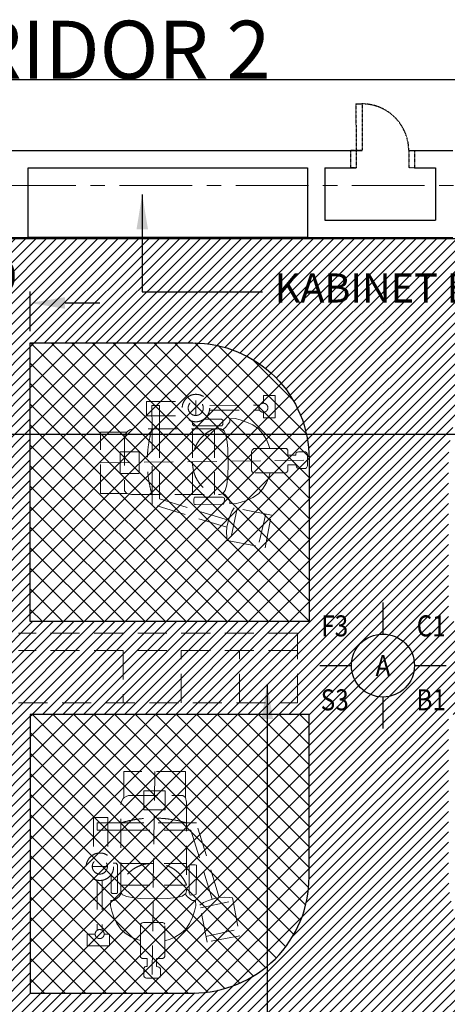
# Model space of a CAD drawing. Units: inches. Extents: x 148368 to 505654, y 37750 to 267518.
# Drawn here: x 194169 to 197848, y 55130 to 63611 of the extents above; entities that cross this region are included whole.
import ezdxf
from ezdxf.enums import TextEntityAlignment as Align

# ---------------------------------------------------------------- set-up
doc = ezdxf.new("R2010")
doc.units = ezdxf.units.IN
doc.header["$MEASUREMENT"] = 0
for name, pattern in [('ACAD_ISO03W100', [30, 12, -18]), ('CENTER', [2, 1.25, -0.25, 0.25, -0.25]), ('HIDDEN', [0.375, 0.25, -0.125])]:
    doc.linetypes.add(name, pattern=pattern)
for name, color, linetype in [('A-RISR-IDEN', 2, 'Continuous'), ('ar-dim', 9, 'Continuous'), ('ar-hatch', 8, 'Continuous'), ('ar-tiles', 9, 'Continuous'), ('HATCH', 8, 'Continuous'), ('NEW BUILT IN', 4, 'Continuous'), ('PINTU', 7, 'Continuous'), ('T-RMNAME', 7, 'Continuous'), ('TEXT', 7, 'Continuous'), ('WALL', 3, 'Continuous'), ('WIN-SCH', 7, 'Continuous')]:
    doc.layers.add(name, color=color, linetype=linetype)
for name, color, linetype, lineweight in [('dimention line', 7, 'Continuous', 9), ('grid line', 8, 'CENTER', 0), ('library objek', 9, 'Continuous', 13)]:
    doc.layers.add(name, color=color, linetype=linetype, lineweight=lineweight)
doc.styles.add('2', font='SIMPLEX.shx', dxfattribs={"width": 0.6})
doc.styles.add('cen', font='GOTHIC.TTF')
doc.styles.add('CtGt', font='GOTHIC.TTF')
doc.styles.add('TEXT', font='ROMANS.SHX', dxfattribs={"width": 0.85, "height": 300})
doc.dimstyles.new('dim scale 200', dxfattribs={"dimtxt": 125, "dimasz": 100, "dimexe": 50, "dimexo": 50, "dimgap": 25, "dimtad": 1, "dimdec": 0, "dimzin": 0, "dimdsep": 46, "dimtxsty": 'cen', "dimblk1": 'ARCHTICK', "dimblk2": 'ARCHTICK', "dimsah": 1, "dimcen": 0, "dimdle": 50, "dimclrd": 256, "dimclre": 256, "dimclrt": 6, "dimadec": 0, "dimazin": 0, "dimtfac": 0.5, "dimtdec": 0, "dimtofl": 0, "dimtmove": 2, "dimatfit": 3, "dimfxl": 1, "dimtolj": 1, "dimtzin": 0, "dimarcsym": 0})
doc.dimstyles.new('SOFIS', dxfattribs={"dimscale": 0, "dimtxt": 400, "dimasz": 300, "dimexe": 100, "dimexo": 100, "dimgap": 100, "dimtad": 1, "dimdec": 0, "dimzin": 0, "dimtxsty": '2', "dimcen": 0, "dimclrd": 9, "dimclre": 9, "dimadec": 0, "dimazin": 0, "dimtfac": 0.054054, "dimtdec": 0, "dimtix": 1, "dimtofl": 0, "dimtmove": 2, "dimatfit": 3, "dimfxl": 1, "dimtolj": 1, "dimtzin": 0, "dimarcsym": 0})

# ---------------------------------------------------------------- blocks, each defined once
blk = doc.blocks.new('*D545')
at = {"layer": 'ar-dim', "color": 9, "lineweight": -2}
for p, q in [((193459.1, 60927.2), (193459.1, 61271.1)), ((194259.1, 60927.2), (194259.1, 61271.1)), ((193159.1, 61171.1), (192859.1, 61171.1)), ((194559.1, 61171.1), (194859.1, 61171.1))]:
    blk.add_line(p, q, dxfattribs=at)
at = {"layer": 'ar-dim', "color": 9}
for points in [[(193159.1, 61221.1), (193159.1, 61121.1), (193459.1, 61171.1)], [(194559.1, 61221.1), (194559.1, 61121.1), (194259.1, 61171.1)]]:
    blk.add_solid(points, dxfattribs=at)
at = {"layer": 'Defpoints', "color": 0}
for p in [(194259.1, 61171.1), (193459.1, 60827.2), (194259.1, 60827.2)]:
    blk.add_point(p, dxfattribs=at)
at = {"layer": 'ar-dim', "color": 0, "insert": (193859.1, 61402.4), "char_height": 250, "attachment_point": 5, "style": 'CtGt'}
blk.add_mtext('\\A1;800', dxfattribs=at)
blk = doc.blocks.new('_ArchTick')
at = {"color": 0, "linetype": 'ByBlock', "const_width": 0.15}
blk.add_lwpolyline([(-0.5, -0.5), (0.5, 0.5)], dxfattribs=at)
blk = doc.blocks.new('*D547')
at = {"layer": 'ar-dim', "lineweight": -2}
for p, q in [((187533.2, 62484.2), (187533.2, 63246.6)), ((210334.1, 62484.2), (210334.1, 63246.6)), ((187483.2, 63096.6), (210384.1, 63096.6))]:
    blk.add_line(p, q, dxfattribs=at)
at = {"layer": 'Defpoints', "color": 0}
for p in [(210334.1, 63096.6), (187533.2, 62334.2), (210334.1, 62334.2)]:
    blk.add_point(p, dxfattribs=at)
at = {"layer": 'ar-dim', "lineweight": -2, "xscale": 200, "yscale": 200, "zscale": 200, "rotation": 180}
blk.add_blockref('_ArchTick', (187533.2, 63096.6), dxfattribs=at)
at = {"layer": 'ar-dim', "lineweight": -2, "xscale": 200, "yscale": 200, "zscale": 200}
blk.add_blockref('_ArchTick', (210334.1, 63096.6), dxfattribs=at)
at = {"layer": 'ar-dim', "color": 6, "insert": (198933.6, 63252.9), "char_height": 250, "attachment_point": 5, "style": 'cen'}
blk.add_mtext('\\A1;22801', dxfattribs=at)

msp = doc.modelspace()

# ---------------------------------------------------------------- hatches: boundary and pattern name
at = {"layer": 'ar-hatch'}
h = msp.add_hatch(dxfattribs=at)
h.set_pattern_fill('ANSI37', color=74, scale=1000, style=0)
edge = h.paths.add_edge_path()
edge.add_line((191059.06222, 57627.16733), (193459.06222, 57627.16733))
edge.add_line((193459.06222, 57627.16733), (193459.06222, 55227.16733))
edge.add_line((193459.06222, 55227.16733), (192059.06222, 55227.16733))
edge.add_arc((192059.06222, 56227.16733), 1000, 180, 270, ccw=False)
edge.add_line((191059.06222, 56227.16733), (191059.06222, 57627.16733))
edge = h.paths.add_edge_path()
edge.add_line((191059.06222, 58427.16733), (193459.06222, 58427.16733))
edge.add_line((193459.06222, 58427.16733), (193459.06222, 60827.16733))
edge.add_line((193459.06222, 60827.16733), (192059.06222, 60827.16733))
edge.add_arc((192059.06222, 59827.16733), 1000, 90, 180)
edge.add_line((191059.06222, 59827.16733), (191059.06222, 58427.16733))
edge = h.paths.add_edge_path()
edge.add_line((196659.06222, 58427.16733), (194259.06222, 58427.16733))
edge.add_line((194259.06222, 58427.16733), (194259.06222, 60827.16733))
edge.add_line((194259.06222, 60827.16733), (195659.06222, 60827.16733))
edge.add_arc((195659.06222, 59827.16733), 1000, 360, 90, ccw=False)
edge.add_line((196659.06222, 59827.16733), (196659.06222, 58427.16733))
edge = h.paths.add_edge_path()
edge.add_line((196659.06222, 57627.16733), (194259.06222, 57627.16733))
edge.add_line((194259.06222, 57627.16733), (194259.06222, 55227.16733))
edge.add_line((194259.06222, 55227.16733), (195659.06222, 55227.16733))
edge.add_arc((195659.06222, 56227.16733), 1000, 270, 0)
edge.add_line((196659.06222, 56227.16733), (196659.06222, 57627.16733))
at = {"layer": 'HATCH'}
h = msp.add_hatch(dxfattribs=at)
h.set_pattern_fill('ANSI31', color=252, scale=500, style=0)
h.paths.add_polyline_path([(210259.06222, 61724.16733), (205849.45264, 61724.16733), (205849.45264, 62484.16733), (204449.44629, 62484.16733), (204449.44629, 61724.16733), (192741.50903, 61724.16733), (192741.50903, 62334.16733), (192246.45225, 62334.16733), (192246.45225, 62484.16733), (190846.45225, 62484.16733), (190846.45225, 62334.16733), (190322.02696, 62334.16733), (190322.02696, 61734.16733), (187608.19169, 61734.16733), (187608.19169, 54192.16733), (210259.06222, 54192.16733)])
edge = h.paths.add_edge_path(flags=16)
edge.add_line((204659.06222, 58427.16733), (207059.06222, 58427.16733))
edge.add_line((207059.06222, 58427.16733), (207059.06222, 60827.16733))
edge.add_line((207059.06222, 60827.16733), (205659.06222, 60827.16733))
edge.add_arc((205659.06222, 59827.16733), 1000, 90, 180)
edge.add_line((204659.06222, 59827.16733), (204659.06222, 58427.16733))
edge = h.paths.add_edge_path(flags=16)
edge.add_line((210259.06222, 58427.16733), (207859.06222, 58427.16733))
edge.add_line((207859.06222, 58427.16733), (207859.06222, 60827.16733))
edge.add_line((207859.06222, 60827.16733), (209259.06222, 60827.16733))
edge.add_arc((209259.06222, 59827.16733), 1000, 0, 90, ccw=False)
edge.add_line((210259.06222, 59827.16733), (210259.06222, 58427.16733))
edge = h.paths.add_edge_path(flags=16)
edge.add_line((210259.06222, 57627.16733), (207859.06222, 57627.16733))
edge.add_line((207859.06222, 57627.16733), (207859.06222, 55227.16733))
edge.add_line((207859.06222, 55227.16733), (209259.06222, 55227.16733))
edge.add_arc((209259.06222, 56227.16733), 1000, 270, 0)
edge.add_line((210259.06222, 56227.16733), (210259.06222, 57627.16733))
edge = h.paths.add_edge_path(flags=16)
edge.add_line((204659.06222, 57627.16733), (207059.06222, 57627.16733))
edge.add_line((207059.06222, 57627.16733), (207059.06222, 55227.16733))
edge.add_line((207059.06222, 55227.16733), (205659.06222, 55227.16733))
edge.add_arc((205659.06222, 56227.16733), 1000, 180, 270, ccw=False)
edge.add_line((204659.06222, 56227.16733), (204659.06222, 57627.16733))
edge = h.paths.add_edge_path(flags=16)
edge.add_line((203459.06222, 57627.16733), (201059.06222, 57627.16733))
edge.add_line((201059.06222, 57627.16733), (201059.06222, 55227.16733))
edge.add_line((201059.06222, 55227.16733), (202459.06222, 55227.16733))
edge.add_arc((202459.06222, 56227.16733), 1000, 270, 0)
edge.add_line((203459.06222, 56227.16733), (203459.06222, 57627.16733))
edge = h.paths.add_edge_path(flags=16)
edge.add_line((203459.06222, 58427.16733), (201059.06222, 58427.16733))
edge.add_line((201059.06222, 58427.16733), (201059.06222, 60827.16733))
edge.add_line((201059.06222, 60827.16733), (202459.06222, 60827.16733))
edge.add_arc((202459.06222, 59827.16733), 1000, 360, 90, ccw=False)
edge.add_line((203459.06222, 59827.16733), (203459.06222, 58427.16733))
edge = h.paths.add_edge_path(flags=16)
edge.add_line((197859.06222, 58427.16733), (200259.06222, 58427.16733))
edge.add_line((200259.06222, 58427.16733), (200259.06222, 60827.16733))
edge.add_line((200259.06222, 60827.16733), (198859.06222, 60827.16733))
edge.add_arc((198859.06222, 59827.16733), 1000, 90, 180)
edge.add_line((197859.06222, 59827.16733), (197859.06222, 58427.16733))
edge = h.paths.add_edge_path(flags=16)
edge.add_line((197859.06222, 57627.16733), (200259.06222, 57627.16733))
edge.add_line((200259.06222, 57627.16733), (200259.06222, 55227.16733))
edge.add_line((200259.06222, 55227.16733), (198859.06222, 55227.16733))
edge.add_arc((198859.06222, 56227.16733), 1000, 180, 270, ccw=False)
edge.add_line((197859.06222, 56227.16733), (197859.06222, 57627.16733))
edge = h.paths.add_edge_path(flags=16)
edge.add_line((196659.06222, 57627.16733), (194259.06222, 57627.16733))
edge.add_line((194259.06222, 57627.16733), (194259.06222, 55227.16733))
edge.add_line((194259.06222, 55227.16733), (195659.06222, 55227.16733))
edge.add_arc((195659.06222, 56227.16733), 1000, 270, 0)
edge.add_line((196659.06222, 56227.16733), (196659.06222, 57627.16733))
edge = h.paths.add_edge_path(flags=16)
edge.add_line((196659.06222, 58427.16733), (194259.06222, 58427.16733))
edge.add_line((194259.06222, 58427.16733), (194259.06222, 60827.16733))
edge.add_line((194259.06222, 60827.16733), (195659.06222, 60827.16733))
edge.add_arc((195659.06222, 59827.16733), 1000, 360, 90, ccw=False)
edge.add_line((196659.06222, 59827.16733), (196659.06222, 58427.16733))
edge = h.paths.add_edge_path(flags=16)
edge.add_line((191059.06222, 58427.16733), (193459.06222, 58427.16733))
edge.add_line((193459.06222, 58427.16733), (193459.06222, 60827.16733))
edge.add_line((193459.06222, 60827.16733), (192059.06222, 60827.16733))
edge.add_arc((192059.06222, 59827.16733), 1000, 90, 180)
edge.add_line((191059.06222, 59827.16733), (191059.06222, 58427.16733))
edge = h.paths.add_edge_path(flags=16)
edge.add_line((191059.06222, 57627.16733), (193459.06222, 57627.16733))
edge.add_line((193459.06222, 57627.16733), (193459.06222, 55227.16733))
edge.add_line((193459.06222, 55227.16733), (192059.06222, 55227.16733))
edge.add_arc((192059.06222, 56227.16733), 1000, 180, 270, ccw=False)
edge.add_line((191059.06222, 56227.16733), (191059.06222, 57627.16733))
edge = h.paths.add_edge_path(flags=16)
edge.add_line((188782.14337, 59334.16733), (190182.14337, 59334.16733))
edge.add_line((190182.14337, 59334.16733), (190182.14337, 61734.16733))
edge.add_line((190182.14337, 61734.16733), (187782.14337, 61734.16733))
edge.add_line((187782.14337, 61734.16733), (187782.14337, 60334.16733))
edge.add_arc((188782.14337, 60334.16733), 1000, 180, 270)
edge = h.paths.add_edge_path(flags=16)
edge.add_line((187608.19169, 56438.16733), (190008.19169, 56438.16733))
edge.add_line((190008.19169, 56438.16733), (190008.19169, 55192.16733))
edge.add_arc((189008.19169, 55192.16733), 1000, 270, 0, ccw=False)
edge.add_line((189008.19169, 54192.16733), (187608.19169, 54192.16733))
edge.add_line((187608.19169, 54192.16733), (187608.19169, 56438.16733))

# ---------------------------------------------------------------- linework, layer by layer
at = {"layer": 'A-RISR-IDEN', "color": 4, "linetype": 'ByBlock'}
for p, q in [((197294.20267, 58590.25522), (197294.2026, 58319.01596)), ((196751.72405, 58047.77675), (197022.96331, 58047.77675)), ((197565.44183, 58047.77665), (197836.68109, 58047.77665)), ((197294.20253, 57776.53744), (197294.20249, 57505.29819))]:
    msp.add_line(p, q, dxfattribs=at)
msp.add_circle((197294.20257, 58047.7767), 271.23926, dxfattribs=at)
at = {"layer": 'ar-tiles'}
for points in [[(196659.06222, 58427.16733), (194259.06222, 58427.16733), (194259.06222, 60827.16733), (195659.06222, 60827.16733, -0.4142135624), (196659.06222, 59827.16733)], [(196659.06222, 57627.16733), (194259.06222, 57627.16733), (194259.06222, 55227.16733), (195659.06222, 55227.16733, 0.4142135624), (196659.06222, 56227.16733)]]:
    msp.add_lwpolyline(points, format="xyb", close=True, dxfattribs=at)
at = {"layer": 'grid line', "linetype": 'CENTER', "ltscale": 500}
msp.add_line((156027.5297, 62184.21003), (228194.98016, 62184.59792), dxfattribs=at)
at = {"layer": 'HATCH', "color": 252}
msp.add_lwpolyline([(210259.06222, 61724.16733), (205849.45264, 61724.16733), (205849.45264, 62484.16733), (204449.44629, 62484.16733), (204449.44629, 61724.16733), (192741.50903, 61724.16733), (192741.50903, 62334.16733), (192246.45225, 62334.16733), (192246.45225, 62484.16733), (190846.45225, 62484.16733), (190846.45225, 62334.16733), (190322.02696, 62334.16733), (190322.02696, 61734.16733), (187608.19169, 61734.16733), (187608.19169, 54192.16733), (210259.06222, 54192.16733)], close=True, dxfattribs=at)
at = {"layer": 'library objek', "linetype": 'HIDDEN', "ltscale": 1000}
for p, q in [((195260.29045, 60322.47806), (195573.16028, 60322.47806)), ((195260.29045, 60322.47806), (195260.29045, 60198.09129)), ((195683.47186, 60331.90366), (195683.47186, 60202.04966)), ((196265.33122, 60307.40098), (196265.33122, 60374.78362)), ((196265.33122, 60374.78362), (196367.68648, 60374.78362)), ((196367.68648, 60374.78362), (196367.68648, 60183.04383)), ((195307.33929, 60087.67125), (195306.28616, 60289.17897)), ((195306.28616, 60289.17897), (195370.89902, 60288.90422)), ((195370.89902, 60288.90422), (195370.89902, 60087.3965)), ((195804.59824, 60289.30826), (196232.6246, 60289.49526)), ((195806.74119, 60247.846), (196233.39116, 60246.50624)), ((196265.33122, 60183.04383), (196265.33122, 60229.75328)), ((195260.29045, 60198.09129), (195588.16089, 60198.09129)), ((195654.58414, 60125.65764), (195654.94768, 60151.94511)), ((195754.61452, 60170.5832), (195905.73606, 60170.5832)), ((195905.73606, 60170.5832), (195916.29552, 60161.14082)), ((195916.29552, 60161.14082), (195916.29552, 60124.14604)), ((195966.34122, 60131.8975), (195975.49285, 60147.16461)), ((195975.49285, 60147.16461), (195977.01786, 60173.1187)), ((195977.01786, 60173.1187), (196021.24789, 60174.64541)), ((196021.24789, 60174.64541), (196067.00449, 60163.95843)), ((196067.00449, 60163.95843), (196118.86113, 60145.6379)), ((196118.86113, 60145.6379), (196173.7678, 60121.21052)), ((196367.68648, 60183.04383), (196265.33122, 60183.04383)), ((194864.8859, 60059.52233), (195091.85326, 60059.52233)), ((194864.8859, 59530.45195), (194864.8859, 60059.52233)), ((195091.85326, 60059.52233), (195078.9016, 60040.30391)), ((195098.67832, 60066.76891), (195091.85326, 60059.52233)), ((195117.62377, 60078.1482), (195098.67832, 60066.76891)), ((195146.0818, 60087.67125), (195117.62377, 60078.1482)), ((195898.19694, 60087.67125), (195146.0818, 60087.67125)), ((195307.33929, 59514.68299), (195307.33929, 60087.67125)), ((195370.89902, 60087.3965), (195370.89902, 59520.81163)), ((195668.15924, 60113.57697), (195654.58414, 60125.65764)), ((195656.33571, 60087.67125), (195656.33571, 59521.08638)), ((195908.75327, 60113.57697), (195668.15924, 60113.57697)), ((195843.95278, 60087.67125), (195843.95278, 59521.08638)), ((195926.72997, 60070.97115), (195898.19694, 60087.67125)), ((195916.29552, 60124.14604), (195908.75327, 60113.57697)), ((195912.46346, 60079.3212), (195940.41289, 60099.83657)), ((195942.94416, 60035.09797), (195926.72997, 60070.97115)), ((195940.41289, 60099.83657), (195966.34122, 60131.8975)), ((196173.7678, 60121.21052), (196222.57443, 60087.62288)), ((196222.57443, 60087.62288), (196257.65439, 60047.92839)), ((195078.9016, 60040.30391), (195070.69685, 60021.13991)), ((195070.69685, 60021.13991), (195070.69685, 59551.63847)), ((195953.1833, 59975.30834), (195942.94416, 60035.09797)), ((195959.16147, 59913.6534), (195953.1833, 59975.30834)), ((196257.65439, 60047.92839), (196291.20777, 59994.49351)), ((196291.20777, 59994.49351), (196309.51103, 59953.27231)), ((195032.40906, 59889.73392), (195032.40906, 59703.57796)), ((195032.40906, 59889.73392), (195196.50407, 59889.73392)), ((195196.50407, 59889.73392), (195196.50407, 59704.94444)), ((195962.57556, 59776.13453), (195959.16147, 59913.6534)), ((196169.52558, 59902.24086), (196164.23648, 59890.32647)), ((196164.23648, 59890.32647), (196164.23648, 59724.48937)), ((196174.81625, 59910.18278), (196169.52558, 59902.24086)), ((196184.07413, 59916.63427), (196174.81625, 59910.18278)), ((196321.71269, 59916.63427), (196184.07413, 59916.63427)), ((196309.51103, 59953.27231), (196321.71269, 59916.63427)), ((196321.71269, 59916.63427), (196464.84347, 59916.63427)), ((196464.84347, 59916.63427), (196476.892, 59903.6285)), ((196476.892, 59903.6285), (196476.13887, 59859.15738)), ((196544.04564, 59871.93338), (196547.80973, 59880.22599)), ((196547.80973, 59880.22599), (196556.84574, 59886.25423)), ((196556.84574, 59886.25423), (196566.63488, 59887.7628)), ((196566.63488, 59887.7628), (196628.38223, 59887.7628)), ((196628.38223, 59887.7628), (196635.15884, 59882.48733)), ((196635.15884, 59882.48733), (196643.44328, 59873.44195)), ((194864.8859, 59794.98714), (196647.24643, 59816.13738)), ((196476.13887, 59859.15738), (196543.29251, 59859.15738)), ((196543.29251, 59859.15738), (196544.04564, 59871.93338)), ((196643.44328, 59873.44195), (196645.70111, 59865.90514)), ((196645.70111, 59865.90514), (196645.70111, 59767.1617)), ((195958.13021, 59688.68875), (195962.57556, 59776.13453)), ((196164.23648, 59724.48937), (196171.44591, 59714.25587)), ((196171.44591, 59714.25587), (196179.98665, 59708.03695)), ((196466.35598, 59712.56591), (196458.08717, 59708.80204)), ((196476.27325, 59724.7282), (196466.35598, 59712.56591)), ((196543.93783, 59778.16006), (196476.27325, 59778.16006)), ((196476.27325, 59778.16006), (196476.27325, 59724.7282)), ((196546.19253, 59769.1298), (196543.93783, 59778.16006)), ((196546.19253, 59766.1187), (196546.19253, 59769.1298)), ((196550.70351, 59758.59398), (196546.19253, 59766.1187)), ((196555.96605, 59751.81901), (196550.70351, 59758.59398)), ((196564.23642, 59746.38634), (196555.96605, 59751.81901)), ((196627.37284, 59746.38634), (196564.23642, 59746.38634)), ((196635.44947, 59751.34437), (196627.37284, 59746.38634)), ((196640.58857, 59757.40889), (196635.44947, 59751.34437)), ((196645.70111, 59767.1617), (196640.58857, 59757.40889)), ((195032.40906, 59703.57796), (195196.50407, 59703.57796)), ((195951.21766, 59603.91548), (195958.13021, 59688.68875)), ((196444.55425, 59708.04926), (196179.98665, 59708.03695)), ((196291.20777, 59621.51329), (196309.51103, 59662.73449)), ((196309.51103, 59662.73449), (196324.80802, 59708.04926)), ((196458.08717, 59708.80204), (196444.55425, 59708.04926)), ((195070.69685, 59551.63847), (195089.84231, 59530.45195)), ((195914.92207, 59527.79457), (195937.39099, 59557.20416)), ((195937.39099, 59557.20416), (195951.21766, 59603.91548)), ((196222.57443, 59528.38392), (196257.65439, 59568.0784)), ((196257.65439, 59568.0784), (196291.20777, 59621.51329)), ((194864.8859, 59530.45195), (195089.84231, 59530.45195)), ((195129.49887, 59521.08638), (195089.84231, 59530.45195)), ((195129.49887, 59521.08638), (195892.45315, 59521.08638)), ((195307.33929, 59436.40958), (195307.33929, 59514.68299)), ((195370.9054, 59521.08638), (195370.07102, 59485.17061)), ((195370.07102, 59485.17061), (195965.61293, 59299.25178)), ((195668.48581, 59489.64191), (195668.26706, 59482.50416)), ((195668.26706, 59482.50416), (195668.26706, 59446.63098)), ((195671.74677, 59497.64127), (195668.48581, 59489.64191)), ((195913.96113, 59497.64127), (195671.74677, 59497.64127)), ((195892.45315, 59521.08638), (195914.92207, 59527.79457)), ((195929.54875, 59490.44003), (195913.96113, 59497.64127)), ((195918.30508, 59532.2226), (195940.41289, 59516.17023)), ((195928.3503, 59450.83322), (195929.54875, 59490.44003)), ((195940.41289, 59516.17023), (195966.34122, 59484.1093)), ((195966.34122, 59484.1093), (195975.49285, 59468.84219)), ((195975.49285, 59468.84219), (195977.01786, 59442.8881)), ((196067.00449, 59452.04837), (196118.86113, 59470.3689)), ((196118.86113, 59470.3689), (196173.7678, 59494.79627)), ((196173.7678, 59494.79627), (196222.57443, 59528.38392)), ((195950.09578, 59239.90826), (195307.33929, 59436.40958)), ((195668.26706, 59446.63098), (195672.94522, 59435.22751)), ((195672.94522, 59435.22751), (195682.53748, 59435.22751)), ((195682.53748, 59435.22751), (195922.35494, 59437.62792)), ((195922.35494, 59437.62792), (195928.3503, 59450.83322)), ((195994.22737, 59375.1144), (195975.50535, 59330.93954)), ((195977.01786, 59442.8881), (196021.24789, 59441.36139)), ((196039.54812, 59401.10706), (195980.84666, 59120.73002)), ((196015.34054, 59405.75538), (195994.22737, 59375.1144)), ((196334.43251, 59344.48356), (196015.34054, 59405.75538)), ((196021.24789, 59441.36139), (196067.00449, 59452.04837)), ((195962.13181, 59288.10094), (195950.09578, 59239.90826)), ((195975.50535, 59330.93954), (195962.13181, 59288.10094)), ((196286.39031, 59353.70859), (196222.14035, 59074.39697)), ((196280.42175, 59063.20582), (196334.43251, 59344.48356)), ((195950.09578, 59239.90826), (195948.75827, 59197.07268)), ((195948.75827, 59197.07268), (195950.09578, 59152.8948)), ((195950.09578, 59152.8948), (195952.76924, 59126.12143)), ((195952.76924, 59126.12143), (196280.42175, 59063.20582)), ((196559.06222, 58327.16733), (194159.06222, 58327.16733)), ((196559.06222, 58327.16733), (194159.06222, 58327.16733)), ((196559.06222, 57727.16733), (196559.06222, 58327.16733)), ((196559.06222, 58177.16733), (194159.06222, 58177.16733)), ((195059.06222, 58177.16733), (195059.06222, 57727.16733)), ((195559.06222, 57727.16733), (195559.06222, 58177.16733)), ((196059.06222, 57727.16733), (196059.06222, 58177.16733)), ((194159.06222, 57727.16733), (196559.06222, 57727.16733)), ((195594.67339, 57135.24607), (195065.60302, 57135.24607)), ((195065.60302, 57135.24607), (195065.60302, 56908.2787)), ((195330.1382, 57135.24607), (195308.98796, 55352.88553)), ((195594.67339, 57135.24607), (195594.67339, 56910.28965)), ((195065.60302, 56908.2787), (195084.82144, 56921.23036)), ((195084.82144, 56921.23036), (195103.98544, 56929.43511)), ((195103.98544, 56929.43511), (195573.48687, 56929.43511)), ((195235.39142, 56967.72291), (195421.54738, 56967.72291)), ((195235.39142, 56967.72291), (195235.39142, 56803.6279)), ((195421.54738, 56967.72291), (195421.54738, 56803.6279)), ((195573.48687, 56929.43511), (195594.67339, 56910.28965)), ((195037.45409, 56854.05016), (195046.97714, 56882.50819)), ((195037.45409, 56101.93502), (195037.45409, 56854.05016)), ((195046.97714, 56882.50819), (195058.35643, 56901.45365)), ((195058.35643, 56901.45365), (195065.60302, 56908.2787)), ((195604.03896, 56870.6331), (195594.67339, 56910.28965)), ((195604.03896, 56870.6331), (195604.03896, 56107.67882)), ((195235.39142, 56803.6279), (195420.1809, 56803.6279)), ((194802.64728, 56739.84152), (194927.03405, 56739.84152)), ((194802.64728, 56739.84152), (194802.64728, 56426.97168)), ((195037.45409, 56692.79268), (194835.94637, 56693.84581)), ((194835.94637, 56693.84581), (194836.22112, 56629.23295)), ((194927.03405, 56739.84152), (194927.03405, 56411.97107)), ((195610.44235, 56692.79268), (195037.45409, 56692.79268)), ((195688.71577, 56692.79268), (195610.44235, 56692.79268)), ((195885.21708, 56050.03619), (195688.71577, 56692.79268)), ((194836.22112, 56629.23295), (195037.72884, 56629.23295)), ((195037.72884, 56629.23295), (195604.31371, 56629.23295)), ((195604.03896, 56629.22656), (195639.95473, 56630.06094)), ((195639.95473, 56630.06094), (195825.87357, 56034.51904)), ((194999.46771, 56345.54783), (194973.18023, 56345.18429)), ((195011.54838, 56331.97272), (194999.46771, 56345.54783)), ((195011.54838, 56091.37869), (195011.54838, 56331.97272)), ((195037.45409, 56343.79625), (195604.03896, 56343.79625)), ((195627.48407, 56328.3852), (195635.48343, 56331.64616)), ((195627.48407, 56086.17084), (195627.48407, 56328.3852)), ((195635.48343, 56331.64616), (195642.62119, 56331.86491)), ((195642.62119, 56331.86491), (195678.49436, 56331.86491)), ((195678.49436, 56331.86491), (195689.89783, 56327.18675)), ((195689.89783, 56317.59449), (195687.49742, 56077.77703)), ((195689.89783, 56327.18675), (195689.89783, 56317.59449)), ((194793.22168, 56316.66011), (194923.07568, 56316.66011)), ((194954.54214, 56245.51745), (194954.54214, 56094.3959)), ((194835.81709, 56195.53372), (194835.63008, 55767.50737)), ((194877.27934, 56193.39078), (194878.6191, 55766.74081)), ((195037.45409, 56156.17919), (195604.03896, 56156.17919)), ((194954.54214, 56094.3959), (194963.98452, 56083.83645)), ((194963.98452, 56083.83645), (195000.9793, 56083.83645)), ((195000.9793, 56083.83645), (195011.54838, 56091.37869)), ((195045.80414, 56087.66851), (195025.28878, 56059.71907)), ((195054.1542, 56073.40199), (195037.45409, 56101.93502)), ((195090.02737, 56057.1878), (195054.1542, 56073.40199)), ((195567.92118, 56062.74097), (195521.20987, 56048.9143)), ((195597.33077, 56085.20989), (195567.92118, 56062.74097)), ((195592.90275, 56081.82688), (195608.95511, 56059.71907)), ((195604.03896, 56107.67882), (195597.33077, 56085.20989)), ((195634.68531, 56070.58322), (195627.48407, 56086.17084)), ((195674.29213, 56071.78167), (195634.68531, 56070.58322)), ((195687.49742, 56077.77703), (195674.29213, 56071.78167)), ((194952.00665, 56023.11411), (194950.47993, 55978.88408)), ((194950.47993, 55978.88408), (194961.16691, 55933.12748)), ((194977.96073, 56024.63912), (194952.00665, 56023.11411)), ((194993.22784, 56033.79075), (194977.96073, 56024.63912)), ((195025.28878, 56059.71907), (194993.22784, 56033.79075)), ((195149.817, 56046.94866), (195090.02737, 56057.1878)), ((195211.47194, 56040.97049), (195149.817, 56046.94866)), ((195348.99082, 56037.5564), (195211.47194, 56040.97049)), ((195436.43659, 56042.00175), (195348.99082, 56037.5564)), ((195521.20987, 56048.9143), (195436.43659, 56042.00175)), ((195608.95511, 56059.71907), (195641.01605, 56033.79075)), ((195641.01605, 56033.79075), (195656.28316, 56024.63912)), ((195656.28316, 56024.63912), (195682.23724, 56023.11411)), ((195683.76396, 55978.88408), (195673.07698, 55933.12748)), ((195682.23724, 56023.11411), (195683.76396, 55978.88408)), ((195719.36996, 55984.79143), (195750.01095, 56005.9046)), ((195780.64178, 55665.69946), (195719.36996, 55984.79143)), ((195724.01829, 55960.58385), (196004.39532, 56019.28531)), ((195750.01095, 56005.9046), (195794.1858, 56024.62662)), ((195794.1858, 56024.62662), (195837.02441, 56038.00016)), ((195837.02441, 56038.00016), (195885.21708, 56050.03619)), ((195885.21708, 56050.03619), (195928.05266, 56051.3737)), ((195928.05266, 56051.3737), (195972.23054, 56050.03619)), ((195972.23054, 56050.03619), (195999.00391, 56047.36273)), ((195999.00391, 56047.36273), (196061.91952, 55719.71022)), ((194961.16691, 55933.12748), (194979.48744, 55881.27083)), ((195673.07698, 55933.12748), (195654.75645, 55881.27083)), ((194979.48744, 55881.27083), (195003.91482, 55826.36416)), ((195003.91482, 55826.36416), (195037.50246, 55777.55754)), ((195208.49108, 55816.05783), (195214.94256, 55825.31572)), ((195208.49108, 55678.41928), (195208.49108, 55816.05783)), ((195214.94256, 55825.31572), (195222.88448, 55830.60638)), ((195222.88448, 55830.60638), (195234.79888, 55835.89548)), ((195234.79888, 55835.89548), (195400.63597, 55835.89548)), ((195400.63597, 55835.89548), (195410.86947, 55828.68605)), ((195410.86947, 55828.68605), (195417.08839, 55820.14532)), ((195417.07608, 55555.57771), (195417.08839, 55820.14532)), ((195630.32907, 55826.36416), (195596.74143, 55777.55754)), ((195654.75645, 55881.27083), (195630.32907, 55826.36416)), ((194817.72436, 55734.80075), (194750.34172, 55734.80075)), ((194750.34172, 55734.80075), (194750.34172, 55632.44549)), ((194942.08151, 55734.80075), (194895.37207, 55734.80075)), ((194942.08151, 55632.44549), (194942.08151, 55734.80075)), ((195037.50246, 55777.55754), (195077.19695, 55742.47758)), ((195077.19695, 55742.47758), (195130.63184, 55708.9242)), ((195557.04694, 55742.47758), (195503.61205, 55708.9242)), ((195596.74143, 55777.55754), (195557.04694, 55742.47758)), ((195771.41676, 55713.74165), (196050.72837, 55777.99161)), ((195130.63184, 55708.9242), (195171.85303, 55690.62093)), ((195171.85303, 55690.62093), (195208.49108, 55678.41928)), ((195208.49108, 55678.41928), (195208.49108, 55535.28849)), ((195462.39085, 55690.62093), (195417.07608, 55675.32394)), ((195503.61205, 55708.9242), (195462.39085, 55690.62093)), ((196061.91952, 55719.71022), (195780.64178, 55665.69946)), ((194750.34172, 55632.44549), (194942.08151, 55632.44549)), ((195416.32331, 55542.04479), (195417.07608, 55555.57771)), ((195208.49108, 55535.28849), (195221.49684, 55523.23996)), ((195221.49684, 55523.23996), (195265.96797, 55523.99309)), ((195265.96797, 55523.99309), (195265.96797, 55456.83945)), ((195346.96528, 55456.19414), (195346.96528, 55523.85872)), ((195346.96528, 55523.85872), (195400.39714, 55523.85872)), ((195400.39714, 55523.85872), (195412.55944, 55533.77598)), ((195412.55944, 55533.77598), (195416.32331, 55542.04479)), ((195238.87111, 55443.28623), (195237.36254, 55433.49709)), ((195237.36254, 55433.49709), (195237.36254, 55371.74974)), ((195244.89936, 55452.32223), (195238.87111, 55443.28623)), ((195253.19197, 55456.08632), (195244.89936, 55452.32223)), ((195265.96797, 55456.83945), (195253.19197, 55456.08632)), ((195355.99555, 55453.93943), (195346.96528, 55456.19414)), ((195359.00665, 55453.93943), (195355.99555, 55453.93943)), ((195366.53137, 55449.42846), (195359.00665, 55453.93943)), ((195373.30634, 55444.16592), (195366.53137, 55449.42846)), ((195378.73901, 55435.89554), (195373.30634, 55444.16592)), ((195378.73901, 55372.75912), (195378.73901, 55435.89554)), ((195237.36254, 55371.74974), (195242.63801, 55364.97313)), ((195242.63801, 55364.97313), (195251.68339, 55356.68869)), ((195251.68339, 55356.68869), (195259.22021, 55354.43086)), ((195259.22021, 55354.43086), (195357.96365, 55354.43086)), ((195357.96365, 55354.43086), (195367.71646, 55359.5434)), ((195367.71646, 55359.5434), (195373.78098, 55364.6825)), ((195373.78098, 55364.6825), (195378.73901, 55372.75912))]:
    msp.add_line(p, q, dxfattribs=at)
for centre, radius in [((195685.17187, 60266.12412), 118.11159), ((195683.47186, 60266.97666), 64.927), ((196265.33122, 60268.57713), 38.82385), ((194859.00122, 56314.96009), 118.11159), ((194858.14868, 56316.66011), 64.927), ((194856.54822, 55734.80075), 38.82385)]:
    msp.add_circle(centre, radius, dxfattribs=at)
for centre, radius, start, end in [((196260.88986, 59804.37882), 994.74283, 163.453726314, 196.546273686), ((195946.75659, 59815.8139), 290.64591, 110.714286879, 182.254809117), ((195946.75659, 59792.94374), 290.64591, 177.745190883, 249.285713121), ((195320.74653, 55739.2421), 994.74283, 73.453726314, 106.546273686), ((195309.31145, 56053.37538), 290.64591, 87.745190883, 159.285713121), ((195332.18161, 56053.37538), 290.64591, 20.714286879, 92.254809117)]:
    msp.add_arc(centre, radius, start, end, dxfattribs=at)
at = {"layer": 'NEW BUILT IN', "ltscale": 0.05}
msp.add_line((196645.28374, 61734.16733), (194241.50903, 61734.16733), dxfattribs=at)
at = {"layer": 'PINTU', "linetype": 'CENTER', "ltscale": 0.05}
for p, q in [((197061.05973, 62885.71468), (197111.05973, 62885.71468)), ((197061.05973, 62885.71468), (197064.7195, 62334.16733)), ((197114.7195, 62885.73136), (197114.7195, 62484.16733)), ((197014.7195, 62484.16733), (197014.7195, 62334.16733)), ((197014.7195, 62484.16733), (197014.7195, 62334.16733)), ((197114.7195, 62484.16733), (197014.7195, 62484.16733)), ((197516.28353, 62484.16733), (197516.28353, 62334.16733)), ((197516.28353, 62484.16733), (197516.28353, 62334.16733)), ((197516.28353, 62484.16733), (197566.28353, 62484.16733)), ((197566.28353, 62484.16733), (197566.28353, 62334.16733)), ((197064.7195, 62334.16733), (197014.7195, 62334.16733)), ((197064.7195, 62334.16733), (197014.7195, 62334.16733)), ((197566.28353, 62334.16733), (197516.28353, 62334.16733)), ((197566.28353, 62334.16733), (197516.28353, 62334.16733))]:
    msp.add_line(p, q, dxfattribs=at)
msp.add_arc((197114.7195, 62484.16733), 401.56403, 0, 90.522189572, dxfattribs=at)
at = {"layer": 'WALL', "ltscale": 0.05}
for p, q in [((193746.43067, 62484.16733), (197114.7195, 62484.16733)), ((197516.28353, 62484.16733), (197895.50903, 62484.16733)), ((194241.50903, 62334.16733), (196645.28374, 62334.16733)), ((194241.50903, 61734.16733), (194241.50903, 62334.16733)), ((196645.28374, 62334.16733), (196645.28374, 61734.16733)), ((196795.28374, 62334.16733), (197064.7195, 62334.16733)), ((196795.28374, 62334.16733), (196795.28374, 61884.16733)), ((197566.28353, 62334.16733), (197745.50903, 62334.16733)), ((197745.50903, 62334.16733), (197745.50903, 61884.16733)), ((196795.28374, 61884.16733), (197745.50903, 61884.16733)), ((193041.50903, 61734.16733), (194241.50903, 61734.16733)), ((193041.50903, 61734.16733), (194241.50903, 61734.16733)), ((196645.28374, 61734.16733), (197895.50903, 61734.16733))]:
    msp.add_line(p, q, dxfattribs=at)
at = {"layer": 'WALL', "linetype": 'ACAD_ISO03W100', "ltscale": 0.05}
msp.add_line((197114.7195, 62484.16733), (197014.7195, 62484.16733), dxfattribs=at)

# ---------------------------------------------------------------- texts
at = {"layer": 'A-RISR-IDEN', "color": 0, "linetype": 'ByBlock', "style": 'TEXT', "width": 0.85}
for tag, text, p in [('F3', 'HT', (196879.15921, 58366.37963)), ('C1', 'AL', (197709.24612, 58366.37954)), ('S3', 'HT', (196879.15912, 57729.17397)), ('B1', 'GT', (197709.24604, 57729.17388))]:
    msp.add_attdef(tag, text=text, height=180.826172, dxfattribs=at).set_placement(p, align=Align.MIDDLE)
msp.add_attdef('A', text='MV', height=180.826172, dxfattribs=at).set_placement((197294.20257, 58047.7767), align=Align.MIDDLE_CENTER)
at = {"layer": 'T-RMNAME', "insert": (196362.70088, 61425.19983), "char_height": 250, "attachment_point": 1, "style": 'CtGt'}
msp.add_mtext('KABINET BARU ', dxfattribs=at)
at = {"layer": 'TEXT', "ltscale": 0.05, "insert": (192807.14534, 63602.43239), "char_height": 500, "width": 6075.2011042, "attachment_point": 1}
msp.add_mtext('{\\fArial|b0|i0|c0|p34;\\C0;KORIDOR 2}', dxfattribs=at)

# ---------------------------------------------------------------- dimensions: what is measured, and where the dimension line sits
at = {"layer": 'ar-dim'}
for base, p1, p2, dimstyle, override, picture, middle in [((210334.06222, 63096.64038), (187533.19169, 62334.22983), (210334.06222, 62334.16733), 'dim scale 200', {"dimtxt": 250, "dimasz": 200, "dimexe": 150, "dimexo": 150}, '*D547', (198933.62696, 63252.92862)), ((194259.06222, 61171.08847), (193459.06222, 60827.16733), (194259.06222, 60827.16733), 'SOFIS', {"dimscale": 1, "dimtxt": 250, "dimtxsty": 'CtGt'}, '*D545', (193859.06222, 61402.37671))]:
    dim = msp.add_linear_dim(base=base, p1=p1, p2=p2, dimstyle=dimstyle, override=override, dxfattribs=at)
    dim.commit()
    dim.dimension.update_dxf_attribs({"geometry": picture, "text_midpoint": middle})

# ---------------------------------------------------------------- leaders
at = {"layer": 'dimention line'}
msp.add_leader([(187638.41183, 60041.74863), (215543.4389, 60041.74863)], dimstyle='dim scale 200', override={"dimtxt": 250, "dimasz": 200, "dimexe": 150, "dimexo": 150, "dimgap": 200}, dxfattribs=at)
at = {"layer": 'WIN-SCH'}
for points in [[(195223.02828, 62105.86434, 0), (195222.99664, 61267.84741, 0), (196256.58567, 61267.84741, 0)], [(196298.78171, 57888.48754), (196298.78171, 51612.77553)]]:
    msp.add_leader(points, dimstyle='SOFIS', override={"dimscale": 1, "dimgap": 180, "dimtad": 0}, dxfattribs=at)

doc.saveas('drawing.dxf')
